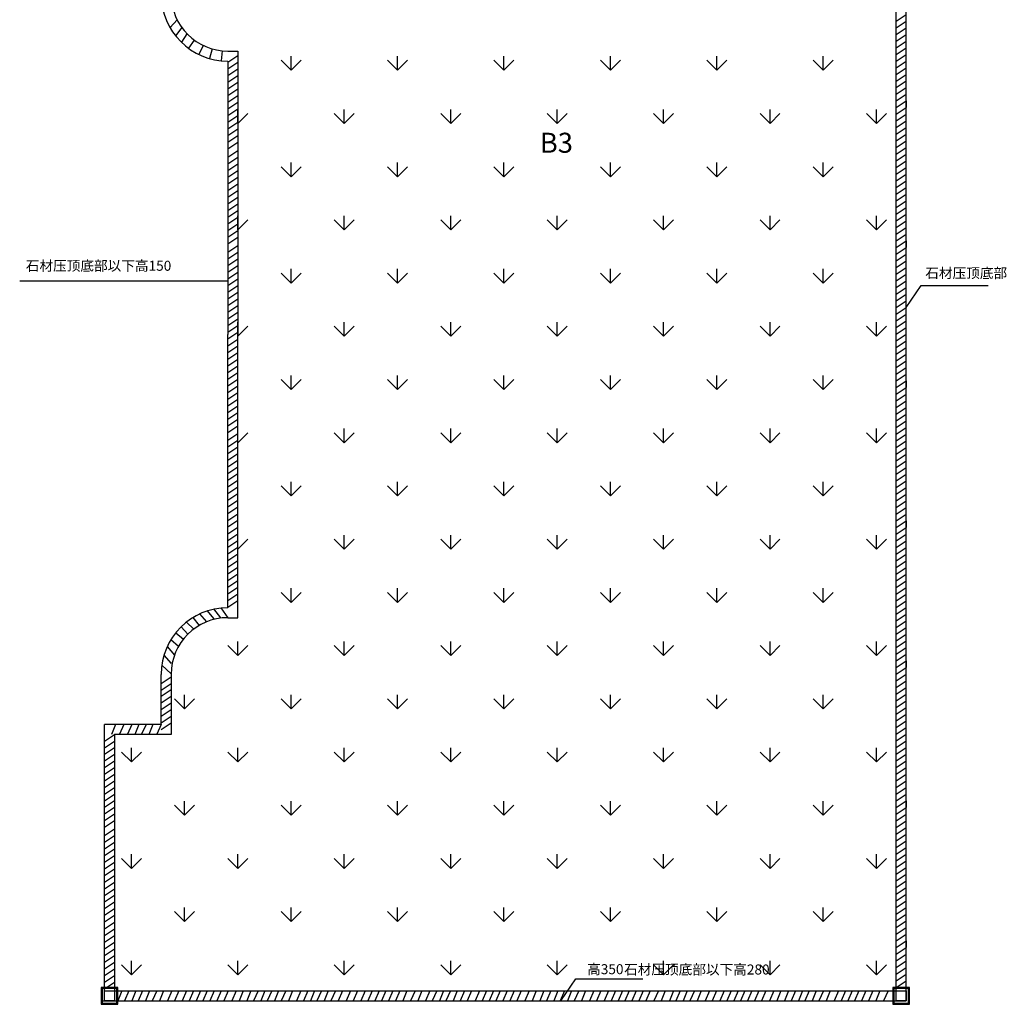
# Model space of a CAD drawing. Units: millimetres. Extents: x 69452 to 595876, y -200168 to 176102.
# Drawn here: x 163927 to 193315, y 14831 to 44373 of the extents above; entities that cross this region are included whole.
import ezdxf

# ---------------------------------------------------------------- set-up
doc = ezdxf.new("R2010")
doc.units = ezdxf.units.MM
doc.header["$LTSCALE"] = 10
for name, color, linetype in [('0l-s-lineback1-单体非主要轮廓线 装饰线', 11, 'Continuous'), ('0l-s-outline-单体外线 轮廓线', 6, 'Continuous'), ('景观轮廓', 11, 'Continuous'), ('草地', 76, 'Continuous')]:
    doc.layers.add(name, color=color, linetype=linetype)
doc.styles.get("Standard").update_dxf_attribs({"font": 'arial.ttf'})

msp = doc.modelspace()

# ---------------------------------------------------------------- linework, layer by layer
at = {"color": 1, "ltscale": 100}
for p, q in [((168649.854, 44371.466), (168436.044, 44135.667)), ((190220.255, 44333.312), (190520.228, 44533.354)), ((190220.255, 44133.354), (190520.228, 44333.395)), ((168792.447, 44136.013), (168599.653, 43893.57)), ((190220.255, 43933.395), (190520.228, 44133.437)), ((168944.584, 43953.722), (168777.43, 43696.441)), ((169164.064, 43761.418), (168986.457, 43519.642)), ((190220.255, 43733.437), (190520.228, 43933.478)), ((190220.255, 43533.478), (190520.228, 43733.52)), ((169428.026, 43602.194), (169297.001, 43332.319)), ((169703.474, 43496.894), (169621.057, 43208.437)), ((170003.402, 43439.717), (169973.914, 43141.17)), ((190220.255, 43333.52), (190520.228, 43533.561)), ((170170.529, 43097.756), (170470.502, 43297.798)), ((190220.232, 42933.561), (190520.205, 43133.603)), ((190220.255, 43133.561), (190520.228, 43333.603)), ((170170.529, 42897.798), (170470.502, 43097.839)), ((170170.529, 42697.839), (170470.502, 42897.881)), ((190220.232, 42733.603), (190520.205, 42933.645)), ((170170.529, 42497.881), (170470.502, 42697.922)), ((190220.232, 42533.645), (190520.205, 42733.686)), ((170170.529, 42297.922), (170470.502, 42497.964)), ((170170.529, 42097.964), (170470.502, 42298.005)), ((190220.232, 42333.686), (190520.205, 42533.728)), ((190220.232, 42133.728), (190520.205, 42333.769)), ((170170.529, 41898.005), (170470.502, 42098.047)), ((190220.232, 41933.769), (190520.205, 42133.811)), ((170170.507, 41698.005), (170470.48, 41898.047)), ((170170.507, 41498.047), (170470.48, 41698.088)), ((190220.179, 41533.852), (190520.153, 41733.894)), ((190220.232, 41733.811), (190520.205, 41933.852)), ((190520.153, 41933.894), (190520.153, 41733.894)), ((170170.507, 41298.088), (170470.48, 41498.13)), ((190220.179, 41333.894), (190520.153, 41533.935)), ((170170.507, 41098.13), (170470.48, 41298.171)), ((170170.507, 40898.171), (170470.48, 41098.213)), ((190220.179, 41133.935), (190520.153, 41333.977)), ((190220.179, 40933.977), (190520.153, 41134.018)), ((170170.507, 40698.213), (170470.48, 40898.255)), ((190220.179, 40734.018), (190520.153, 40934.06)), ((170170.507, 40498.255), (170470.48, 40698.296)), ((190220.179, 40534.06), (190520.153, 40734.101)), ((190220.179, 40334.101), (190520.153, 40534.143)), ((170170.529, 40250.863), (170470.502, 40450.904)), ((170170.529, 40050.904), (170470.502, 40250.946)), ((190220.157, 40134.101), (190520.13, 40334.143)), ((170170.529, 39850.946), (170470.502, 40050.987)), ((190220.157, 39934.143), (190520.13, 40134.185)), ((190220.157, 39734.185), (190520.13, 39934.226)), ((170170.529, 39650.987), (170470.502, 39851.029)), ((170170.529, 39451.029), (170470.502, 39651.07)), ((190220.157, 39534.226), (190520.13, 39734.268)), ((170170.529, 39251.07), (170470.502, 39451.112)), ((190220.157, 39334.268), (190520.13, 39534.309)), ((190220.157, 39134.309), (190520.13, 39334.351)), ((170170.507, 38851.112), (170470.48, 39051.153)), ((170170.529, 39051.112), (170470.502, 39251.153)), ((190220.157, 38934.351), (190520.13, 39134.392)), ((170170.507, 38651.153), (170470.48, 38851.195)), ((190220.135, 38734.351), (190520.108, 38934.392)), ((190220.135, 38534.392), (190520.108, 38734.434)), ((170170.507, 38451.195), (170470.48, 38651.236)), ((170170.507, 38251.236), (170470.48, 38451.278)), ((190220.135, 38334.434), (190520.108, 38534.475)), ((170170.507, 38051.278), (170470.48, 38251.32)), ((190220.135, 38134.475), (190520.108, 38334.517)), ((190220.135, 37934.517), (190520.108, 38134.558)), ((170170.507, 37851.32), (170470.48, 38051.361)), ((170170.507, 37651.361), (170470.48, 37851.403)), ((190220.135, 37734.558), (190520.108, 37934.6)), ((170170.529, 37398.566), (170470.502, 37598.607)), ((190220.082, 37334.642), (190520.055, 37534.683)), ((190220.135, 37534.6), (190520.108, 37734.642)), ((190520.055, 37734.683), (190520.055, 37534.683)), ((170170.529, 37198.607), (170470.502, 37398.649)), ((190220.082, 37134.683), (190520.055, 37334.725)), ((170170.529, 36998.649), (170470.502, 37198.69)), ((170170.529, 36798.69), (170470.502, 36998.732)), ((190220.082, 36934.725), (190520.055, 37134.766)), ((190220.082, 36734.766), (190520.055, 36934.808)), ((170170.529, 36598.732), (170470.502, 36798.773)), ((190220.082, 36534.808), (190520.055, 36734.849)), ((170170.529, 36398.773), (170470.502, 36598.815)), ((170170.529, 36198.815), (170470.502, 36398.857)), ((190220.082, 36334.849), (190520.055, 36534.891)), ((170170.507, 35998.815), (170470.48, 36198.857)), ((190220.06, 35934.891), (190520.033, 36134.932)), ((190220.082, 36134.891), (190520.055, 36334.932)), ((170170.507, 35798.857), (170470.48, 35998.898)), ((170170.507, 35598.898), (170470.48, 35798.94)), ((190220.06, 35734.932), (190520.033, 35934.974)), ((170170.507, 35398.94), (170470.48, 35598.981)), ((190220.06, 35534.974), (190520.033, 35735.015)), ((190220.06, 35335.015), (190520.033, 35535.057)), ((170170.507, 35198.981), (170470.48, 35399.023)), ((170170.507, 34999.023), (170470.48, 35199.064)), ((190220.06, 35135.057), (190520.033, 35335.099)), ((170170.507, 34799.064), (170470.48, 34999.106)), ((190220.06, 34935.099), (190520.033, 35135.14)), ((190220.06, 34735.14), (190520.033, 34935.182)), ((170170.529, 34585.642), (170470.502, 34785.684)), ((170170.529, 34385.684), (170470.502, 34585.725)), ((190220.037, 34535.14), (190520.01, 34735.182)), ((170170.529, 34185.725), (170470.502, 34385.767)), ((190220.037, 34335.182), (190520.01, 34535.223)), ((190220.037, 34135.223), (190520.01, 34335.265)), ((170170.529, 33985.767), (170470.502, 34185.808)), ((170170.529, 33785.808), (170470.502, 33985.85)), ((190220.037, 33935.265), (190520.01, 34135.306)), ((170170.529, 33585.85), (170470.502, 33785.892)), ((190220.037, 33735.306), (190520.01, 33935.348)), ((190220.037, 33535.348), (190520.01, 33735.389)), ((170170.507, 33185.892), (170470.48, 33385.933)), ((170170.529, 33385.892), (170470.502, 33585.933)), ((190220.037, 33335.389), (190520.01, 33535.431)), ((190519.958, 33535.472), (190519.958, 33335.472)), ((170170.507, 32985.933), (170470.48, 33185.975)), ((190219.984, 33135.431), (190519.958, 33335.472)), ((190219.984, 32935.472), (190519.958, 33135.514)), ((170170.507, 32785.975), (170470.48, 32986.016)), ((190219.984, 32735.514), (190519.958, 32935.555)), ((170170.507, 32586.016), (170470.48, 32786.058)), ((170170.507, 32386.058), (170470.48, 32586.099)), ((190219.984, 32535.555), (190519.958, 32735.597)), ((190219.984, 32335.597), (190519.958, 32535.639)), ((170170.507, 32186.099), (170470.48, 32386.141)), ((190219.984, 32135.639), (190519.958, 32335.68)), ((170170.507, 31986.141), (170470.48, 32186.182)), ((170170.529, 31758.995), (170470.502, 31959.036)), ((190219.962, 31735.68), (190519.935, 31935.722)), ((190219.984, 31935.68), (190519.958, 32135.722)), ((170170.529, 31559.036), (170470.502, 31759.078)), ((190219.962, 31535.722), (190519.935, 31735.763)), ((170170.529, 31359.078), (170470.502, 31559.119)), ((170170.529, 31159.119), (170470.502, 31359.161)), ((190219.962, 31335.763), (190519.935, 31535.805)), ((190219.962, 31135.805), (190519.935, 31335.846)), ((170170.529, 30959.161), (170470.502, 31159.202)), ((190219.962, 30935.846), (190519.935, 31135.888)), ((170170.529, 30759.202), (170470.502, 30959.244)), ((170170.529, 30559.244), (170470.502, 30759.286)), ((190219.962, 30735.888), (190519.935, 30935.929)), ((190219.962, 30535.929), (190519.935, 30735.971)), ((170170.507, 30359.244), (170470.48, 30559.286)), ((190219.94, 30335.929), (190519.913, 30535.971)), ((170170.507, 30159.286), (170470.48, 30359.327)), ((170170.507, 29959.327), (170470.48, 30159.369)), ((190219.94, 30135.971), (190519.913, 30336.012)), ((190219.94, 29936.012), (190519.913, 30136.054)), ((170170.507, 29759.369), (170470.48, 29959.41)), ((190219.94, 29736.054), (190519.913, 29936.096)), ((170170.507, 29559.41), (170470.48, 29759.452)), ((170170.529, 29343.684), (170470.502, 29543.725)), ((190219.94, 29536.096), (190519.913, 29736.137)), ((170170.507, 29159.493), (170470.48, 29359.535)), ((190219.94, 29336.137), (190519.913, 29536.179)), ((190219.94, 29136.179), (190519.913, 29336.22)), ((190519.86, 29336.262), (190519.86, 29136.262)), ((170170.529, 28943.767), (170470.502, 29143.808)), ((190219.887, 28936.22), (190519.86, 29136.262)), ((170170.529, 28743.808), (170470.502, 28943.85)), ((170170.529, 28543.85), (170470.502, 28743.891)), ((190219.887, 28736.262), (190519.86, 28936.303)), ((190219.887, 28536.303), (190519.86, 28736.345)), ((170170.529, 28343.891), (170470.502, 28543.933)), ((190219.887, 28336.345), (190519.86, 28536.386)), ((170170.507, 27943.933), (170470.48, 28143.974)), ((170170.529, 28143.933), (170470.502, 28343.974)), ((190219.887, 28136.386), (190519.86, 28336.428)), ((190219.887, 27936.428), (190519.86, 28136.469)), ((170170.507, 27743.974), (170470.48, 27944.016)), ((190219.887, 27736.469), (190519.86, 27936.511)), ((170170.507, 27544.016), (170470.48, 27744.058)), ((170170.507, 27344.058), (170470.48, 27544.099)), ((190219.865, 27536.469), (190519.838, 27736.511)), ((190219.865, 27336.511), (190519.838, 27536.552)), ((170170.507, 27144.099), (170470.48, 27344.141)), ((190219.865, 27136.552), (190519.838, 27336.594)), ((170170.507, 26944.141), (170470.48, 27144.182)), ((170170.507, 26744.182), (170470.48, 26944.224)), ((190219.865, 26936.594), (190519.838, 27136.636)), ((190219.865, 26736.636), (190519.838, 26936.677)), ((169538.418, 26650.852), (169745.811, 26394.054)), ((169744.627, 26699.553), (169951.721, 26424.954)), ((169960.274, 26726.557), (170170.502, 26431.484)), ((190219.865, 26536.677), (190519.838, 26736.719)), ((168926.42, 26297.453), (169148.933, 26090.305)), ((169119.004, 26432.764), (169310.517, 26197.917)), ((169324.591, 26543.785), (169531.127, 26306.667)), ((190219.842, 26136.719), (190519.816, 26336.76)), ((190219.865, 26336.719), (190519.838, 26536.76)), ((168771.458, 26160.706), (168975.582, 25940.684)), ((190219.842, 25936.76), (190519.816, 26136.802)), ((168462.908, 25772.695), (168693.114, 25572.51)), ((168606.819, 25978.438), (168837.43, 25786.433)), ((190219.842, 25736.802), (190519.816, 25936.843)), ((190219.842, 25536.843), (190519.816, 25736.885)), ((168352.197, 25564.41), (168571.482, 25308.66)), ((190219.842, 25336.885), (190519.816, 25536.926)), ((168254.714, 25307.616), (168473.999, 25051.867)), ((190219.842, 25136.926), (190519.816, 25336.968)), ((190219.842, 24936.968), (190519.816, 25137.009)), ((190519.763, 25137.051), (190519.763, 24937.051)), ((168186.381, 25005.716), (168470.596, 24749.287)), ((190219.79, 24737.009), (190519.763, 24937.051)), ((168175.28, 24458.489), (168475.253, 24658.53)), ((190219.79, 24537.051), (190519.763, 24737.093)), ((190219.79, 24337.093), (190519.763, 24537.134)), ((168166.042, 24076.681), (168466.015, 24276.723)), ((168175.28, 24258.53), (168475.253, 24458.572)), ((190219.79, 24137.134), (190519.763, 24337.176)), ((168166.042, 23876.723), (168466.015, 24076.764)), ((190219.79, 23937.176), (190519.763, 24137.217)), ((190219.79, 23737.217), (190519.763, 23937.259)), ((168166.02, 23476.764), (168465.993, 23676.806)), ((168166.042, 23676.764), (168466.015, 23876.806)), ((190219.79, 23537.259), (190519.763, 23737.3)), ((168166.02, 23276.806), (168465.993, 23476.847)), ((190219.767, 23337.259), (190519.74, 23537.3)), ((166803.788, 23231.484), (166679, 22931.483)), ((167049.155, 23231.484), (166915.831, 22936.953)), ((167295.541, 23231.484), (167162.217, 22936.953)), ((167502.573, 23231.484), (167377.784, 22931.483)), ((167718.103, 23231.484), (167584.779, 22936.953)), ((167925.136, 23231.484), (167800.347, 22931.483)), ((168170.502, 23231.484), (168037.179, 22936.953)), ((168166.02, 23076.847), (168465.993, 23276.889)), ((190219.767, 23137.3), (190519.74, 23337.342)), ((190219.767, 22937.342), (190519.74, 23137.383)), ((166470.529, 22731.443), (166770.502, 22931.484)), ((190219.767, 22737.383), (190519.74, 22937.425)), ((166470.529, 22531.484), (166770.502, 22731.526)), ((166470.529, 22331.526), (166770.502, 22531.567)), ((190219.767, 22537.425), (190519.74, 22737.466)), ((190219.767, 22337.466), (190519.74, 22537.508)), ((166470.507, 22131.526), (166770.48, 22331.567)), ((190219.767, 22137.508), (190519.74, 22337.55)), ((166470.507, 21931.567), (166770.48, 22131.609)), ((166470.507, 21731.609), (166770.48, 21931.65)), ((190219.745, 21937.508), (190519.718, 22137.55)), ((190219.745, 21737.55), (190519.718, 21937.591)), ((166470.507, 21531.65), (166770.48, 21731.692)), ((190219.745, 21537.591), (190519.718, 21737.633)), ((166470.507, 21331.692), (166770.48, 21531.734)), ((166470.507, 21131.734), (166770.48, 21331.775)), ((190219.745, 21337.633), (190519.718, 21537.674)), ((190219.745, 21137.674), (190519.718, 21337.716)), ((166470.507, 20931.775), (166770.48, 21131.817)), ((190219.745, 20937.716), (190519.718, 21137.757)), ((166470.529, 20742.42), (166770.502, 20942.461)), ((166470.529, 20542.461), (166770.502, 20742.503)), ((190219.692, 20537.799), (190519.665, 20737.84)), ((190219.745, 20737.757), (190519.718, 20937.799)), ((190519.665, 20937.84), (190519.665, 20737.84)), ((166470.529, 20342.503), (166770.502, 20542.544)), ((190219.692, 20337.84), (190519.665, 20537.882)), ((166470.507, 20142.503), (166770.48, 20342.544)), ((166470.529, 19892.856), (166770.502, 20092.897)), ((190219.692, 20137.882), (190519.665, 20337.923)), ((190219.692, 19937.923), (190519.665, 20137.965)), ((166470.529, 19692.897), (166770.502, 19892.939)), ((190219.692, 19737.965), (190519.665, 19938.006)), ((166470.529, 19492.939), (166770.502, 19692.98)), ((190219.692, 19538.006), (190519.665, 19738.048)), ((190219.692, 19338.048), (190519.665, 19538.09)), ((166470.507, 19292.939), (166770.48, 19492.98)), ((166470.507, 19092.98), (166770.48, 19293.022)), ((190219.67, 19138.048), (190519.643, 19338.09)), ((166470.507, 18893.022), (166770.48, 19093.063)), ((190219.67, 18938.09), (190519.643, 19138.131)), ((190219.67, 18738.131), (190519.643, 18938.173)), ((166470.507, 18693.063), (166770.48, 18893.105)), ((166470.507, 18493.105), (166770.48, 18693.147)), ((190219.67, 18538.173), (190519.643, 18738.214)), ((166470.507, 18293.147), (166770.48, 18493.188)), ((190219.67, 18338.214), (190519.643, 18538.256)), ((190219.67, 18138.256), (190519.643, 18338.297)), ((166470.507, 18093.188), (166770.48, 18293.23)), ((166470.529, 17903.833), (166770.502, 18103.874)), ((190219.67, 17938.297), (190519.643, 18138.339)), ((166470.529, 17703.874), (166770.502, 17903.916)), ((190219.647, 17738.297), (190519.621, 17938.339)), ((190219.647, 17538.339), (190519.621, 17738.38)), ((166470.507, 17303.916), (166770.48, 17503.957)), ((166470.529, 17503.916), (166770.502, 17703.957)), ((190219.647, 17338.38), (190519.621, 17538.422)), ((166470.529, 17098.67), (166770.502, 17298.712)), ((190219.647, 17138.422), (190519.621, 17338.463)), ((190219.647, 16938.463), (190519.621, 17138.505)), ((166470.529, 16898.712), (166770.502, 17098.753)), ((166470.529, 16698.753), (166770.502, 16898.795)), ((190219.647, 16738.505), (190519.621, 16938.547)), ((166470.507, 16498.753), (166770.48, 16698.795)), ((190219.647, 16538.547), (190519.621, 16738.588)), ((190519.568, 16738.63), (190519.568, 16538.63)), ((166470.507, 16298.795), (166770.48, 16498.836)), ((166470.507, 16098.836), (166770.48, 16298.878)), ((190219.595, 16338.588), (190519.568, 16538.63)), ((190219.595, 16138.63), (190519.568, 16338.671)), ((166470.507, 15898.878), (166770.48, 16098.919)), ((190219.595, 15938.671), (190519.568, 16138.713)), ((166470.507, 15698.919), (166770.48, 15898.961)), ((166470.507, 15498.961), (166770.48, 15699.002)), ((190219.595, 15738.713), (190519.568, 15938.754)), ((190219.595, 15538.754), (190519.568, 15738.796)), ((166470.507, 15299.002), (166770.48, 15499.044)), ((190219.595, 15338.796), (190519.568, 15538.837)), ((166994.071, 15231.484), (166869.283, 14931.483)), ((167205.281, 15231.484), (167071.957, 14936.953)), ((167412.314, 15231.484), (167287.525, 14931.483)), ((167615.25, 15231.484), (167481.926, 14936.953)), ((167822.282, 15231.484), (167697.494, 14931.483)), ((168037.812, 15231.484), (167904.489, 14936.953)), ((168244.845, 15231.484), (168120.056, 14931.483)), ((168490.212, 15231.484), (168356.888, 14936.953)), ((168697.244, 15231.484), (168572.456, 14931.483)), ((168928.639, 15231.484), (168803.85, 14931.483)), ((169139.848, 15231.484), (169006.525, 14936.953)), ((169346.881, 15231.484), (169222.092, 14931.483)), ((169549.817, 15231.484), (169416.493, 14936.953)), ((169756.85, 15231.484), (169632.061, 14931.483)), ((169972.38, 15231.484), (169839.056, 14936.953)), ((170179.412, 15231.484), (170054.624, 14931.483)), ((170424.779, 15231.484), (170291.455, 14936.953)), ((170631.812, 15231.484), (170507.023, 14931.483)), ((170864.578, 15231.484), (170739.789, 14931.483)), ((171075.787, 15231.484), (170942.463, 14936.953)), ((171282.82, 15231.484), (171158.031, 14931.483)), ((171485.756, 15231.484), (171352.432, 14936.953)), ((171692.789, 15231.484), (171568, 14931.483)), ((171908.319, 15231.484), (171774.995, 14936.953)), ((172115.351, 15231.484), (171990.562, 14931.483)), ((172360.718, 15231.484), (172227.394, 14936.953)), ((172567.751, 15231.484), (172442.962, 14931.483)), ((172773.433, 15231.484), (172648.644, 14931.483)), ((172976.369, 15231.484), (172843.045, 14936.953)), ((173183.402, 15231.484), (173058.613, 14931.483)), ((173398.932, 15231.484), (173265.608, 14936.953)), ((173605.964, 15231.484), (173481.175, 14931.483)), ((173851.331, 15231.484), (173718.007, 14936.953)), ((174058.363, 15231.484), (173933.575, 14931.483)), ((174289.758, 15231.484), (174164.969, 14931.483)), ((174500.967, 15231.484), (174367.644, 14936.953)), ((174708, 15231.484), (174583.211, 14931.483)), ((174910.936, 15231.484), (174777.613, 14936.953)), ((175117.969, 15231.484), (174993.18, 14931.483)), ((175333.499, 15231.484), (175200.175, 14936.953)), ((175540.531, 15231.484), (175415.743, 14931.483)), ((175785.898, 15231.484), (175652.574, 14936.953)), ((175992.931, 15231.484), (175868.142, 14931.483)), ((176225.697, 15231.484), (176100.908, 14931.483)), ((176436.906, 15231.484), (176303.583, 14936.953)), ((176643.939, 15231.484), (176519.15, 14931.483)), ((176846.875, 15231.484), (176713.552, 14936.953)), ((177053.908, 15231.484), (176929.119, 14931.483)), ((177269.438, 15231.484), (177136.114, 14936.953)), ((177476.47, 15231.484), (177351.682, 14931.483)), ((177721.837, 15231.484), (177588.513, 14936.953)), ((177928.87, 15231.484), (177804.081, 14931.483)), ((178137.138, 15231.484), (178012.349, 14931.483)), ((178340.074, 15231.484), (178206.751, 14936.953)), ((178547.107, 15231.484), (178422.318, 14931.483)), ((178762.637, 15231.484), (178629.313, 14936.953)), ((178969.669, 15231.484), (178844.881, 14931.483)), ((179215.036, 15231.484), (179081.712, 14936.953)), ((179422.069, 15231.484), (179297.28, 14931.483)), ((179653.463, 15231.484), (179528.674, 14931.483)), ((179864.673, 15231.484), (179731.349, 14936.953)), ((180071.705, 15231.484), (179946.916, 14931.483)), ((180274.642, 15231.484), (180141.318, 14936.953)), ((180481.674, 15231.484), (180356.885, 14931.483)), ((180697.204, 15231.484), (180563.88, 14936.953)), ((180904.237, 15231.484), (180779.448, 14931.483)), ((181149.603, 15231.484), (181016.28, 14936.953)), ((181356.636, 15231.484), (181231.847, 14931.483)), ((181589.402, 15231.484), (181464.613, 14931.483)), ((181800.612, 15231.484), (181667.288, 14936.953)), ((182007.644, 15231.484), (181882.855, 14931.483)), ((182210.581, 15231.484), (182077.257, 14936.953)), ((182417.613, 15231.484), (182292.824, 14931.483)), ((182633.143, 15231.484), (182499.819, 14936.953)), ((182840.176, 15231.484), (182715.387, 14931.483)), ((183085.542, 15231.484), (182952.219, 14936.953)), ((183292.575, 15231.484), (183167.786, 14931.483)), ((183541.988, 15231.484), (183417.199, 14931.483)), ((183744.924, 15231.484), (183611.6, 14936.953)), ((183951.957, 15231.484), (183827.168, 14931.483)), ((184167.487, 15231.484), (184034.163, 14936.953)), ((184374.519, 15231.484), (184249.73, 14931.483)), ((184619.886, 15231.484), (184486.562, 14936.953)), ((184826.918, 15231.484), (184702.13, 14931.483)), ((185058.313, 15231.484), (184933.524, 14931.483)), ((185269.522, 15231.484), (185136.199, 14936.953)), ((185476.555, 15231.484), (185351.766, 14931.483)), ((185679.491, 15231.484), (185546.168, 14936.953)), ((185886.524, 15231.484), (185761.735, 14931.483)), ((186102.054, 15231.484), (185968.73, 14936.953)), ((186309.086, 15231.484), (186184.298, 14931.483)), ((186554.453, 15231.484), (186421.129, 14936.953)), ((186761.486, 15231.484), (186636.697, 14931.483)), ((186994.252, 15231.484), (186869.463, 14931.483)), ((187205.461, 15231.484), (187072.138, 14936.953)), ((187412.494, 15231.484), (187287.705, 14931.483)), ((187615.43, 15231.484), (187482.107, 14936.953)), ((187822.463, 15231.484), (187697.674, 14931.483)), ((188037.993, 15231.484), (187904.669, 14936.953)), ((188245.025, 15231.484), (188120.237, 14931.483)), ((188490.392, 15231.484), (188357.068, 14936.953)), ((188697.425, 15231.484), (188572.636, 14931.483)), ((188898.736, 15231.484), (188773.948, 14931.483)), ((189101.673, 15231.484), (188968.349, 14936.953)), ((189308.705, 15231.484), (189183.917, 14931.483)), ((189524.235, 15231.484), (189390.912, 14936.953)), ((189731.268, 15231.484), (189606.479, 14931.483)), ((189976.635, 15231.484), (189843.311, 14936.953))]:
    msp.add_line(p, q, dxfattribs=at)
for p, q in [((163926.719, 36534.489), (170170.502, 36534.489)), ((190520.033, 35735.015), (190970.425, 36400.956)), ((190970.425, 36400.956), (192980.2, 36400.956)), ((180163.41, 14931.484), (180613.803, 15597.424)), ((180613.803, 15597.424), (182623.577, 15597.424))]:
    msp.add_line(p, q)
at = {"layer": '0l-s-lineback1-单体非主要轮廓线 装饰线', "ltscale": 0.15, "flags": 128}
for points in [[(166370.502, 15331.484), (166370.502, 14831.484), (166870.502, 14831.484), (166870.502, 15331.484)], [(166400.502, 15301.484), (166400.502, 14861.484), (166840.502, 14861.484), (166840.502, 15301.484)], [(190120.498, 15331.484), (190120.498, 14831.484), (190620.498, 14831.484), (190620.498, 15331.484)], [(190150.498, 15301.484), (190150.498, 14861.484), (190590.498, 14861.484), (190590.498, 15301.484)]]:
    msp.add_lwpolyline(points, close=True, dxfattribs=at)
at = {"layer": '0l-s-outline-单体外线 轮廓线', "flags": 128}
for points in [[(166770.502, 15231.484), (166770.502, 14931.484), (166470.502, 14931.484), (166470.502, 15231.484)], [(190520.498, 15231.484), (190520.498, 14931.484), (190220.498, 14931.484), (190220.498, 15231.484)]]:
    msp.add_lwpolyline(points, close=True, dxfattribs=at)
at = {"layer": '景观轮廓', "color": 1, "ltscale": 15000}
for p, q in [((190520.498, 14931.484), (190520.498, 54931.484)), ((190220.498, 15231.484), (190220.498, 54631.484)), ((170470.502, 43431.484), (170470.502, 34931.484)), ((170170.502, 43131.484), (170170.502, 34931.484)), ((170170.502, 26731.484), (170170.502, 34931.484)), ((170470.502, 26431.484), (170470.502, 34931.484)), ((168170.502, 23231.484), (168170.502, 24731.484)), ((168470.502, 24731.484), (168470.502, 22931.484)), ((166470.502, 14931.484), (166470.502, 23231.484)), ((168170.502, 23231.484), (166470.502, 23231.484)), ((168470.502, 22931.484), (166770.502, 22931.484)), ((166770.502, 22931.484), (166770.502, 15231.484)), ((166370.502, 14931.484), (190520.498, 14931.484))]:
    msp.add_line(p, q, dxfattribs=at)
at = {"layer": '景观轮廓', "ltscale": 15000}
for p, q in [((170170.502, 43431.484), (170470.502, 43431.484)), ((170170.502, 26431.484), (170470.502, 26431.484)), ((166770.502, 15231.484), (190220.498, 15231.484))]:
    msp.add_line(p, q, dxfattribs=at)
at = {"layer": '景观轮廓', "color": 1, "ltscale": 15000}
for centre, radius, start, end in [((170170.502, 45131.484), 2000, 180, 270), ((170170.502, 45131.484), 1700, 180, 270), ((170170.502, 24731.484), 2000, 90, 180), ((170170.502, 24731.484), 1700, 90, 180)]:
    msp.add_arc(centre, radius, start, end, dxfattribs=at)
at = {"layer": '草地', "linetype": 'Continuous', "ltscale": 15000}
for p, q in [((172067.852, 42856.111), (171768.514, 43155.45)), ((172067.614, 42855.723), (172067.614, 43279.052)), ((172067.837, 42856.1), (172367.176, 43155.439)), ((175260.8, 42856.111), (174961.461, 43155.45)), ((175260.56, 42855.723), (175260.56, 43279.052)), ((175260.785, 42856.1), (175560.123, 43155.439)), ((178453.748, 42856.111), (178154.409, 43155.45)), ((178453.505, 42855.723), (178453.505, 43279.052)), ((178453.732, 42856.1), (178753.071, 43155.439)), ((181646.695, 42856.111), (181347.357, 43155.45)), ((181646.451, 42855.722), (181646.451, 43279.051)), ((181646.68, 42856.1), (181946.019, 43155.439)), ((184839.643, 42856.111), (184540.304, 43155.45)), ((184839.396, 42855.722), (184839.396, 43279.051)), ((184839.627, 42856.1), (185138.966, 43155.439)), ((188032.591, 42856.111), (187733.252, 43155.45)), ((188032.342, 42855.722), (188032.342, 43279.051)), ((188032.575, 42856.1), (188331.914, 43155.439)), ((170471.141, 41259.25), (170471.141, 41682.58)), ((173664.087, 41259.25), (173664.087, 41682.579)), ((176857.032, 41259.25), (176857.032, 41682.579)), ((180049.978, 41259.25), (180049.978, 41682.579)), ((183242.923, 41259.25), (183242.923, 41682.579)), ((186435.869, 41259.249), (186435.869, 41682.578)), ((189628.814, 41259.249), (189628.814, 41682.578)), ((170471.363, 41259.626), (170770.702, 41558.965)), ((173664.326, 41259.637), (173364.987, 41558.976)), ((173664.311, 41259.626), (173963.65, 41558.965)), ((176857.274, 41259.637), (176557.935, 41558.976)), ((176857.258, 41259.626), (177156.597, 41558.965)), ((180050.222, 41259.637), (179750.883, 41558.976)), ((180050.206, 41259.626), (180349.545, 41558.965)), ((183243.169, 41259.637), (182943.83, 41558.976)), ((183243.154, 41259.626), (183542.493, 41558.965)), ((186436.117, 41259.637), (186136.778, 41558.976)), ((186436.101, 41259.626), (186735.44, 41558.965)), ((189629.064, 41259.638), (189329.726, 41558.976)), ((189629.049, 41259.626), (189928.388, 41558.965)), ((170471.379, 41259.637), (170470.502, 41260.513)), ((172067.852, 39663.163), (171768.514, 39962.502)), ((172067.614, 39662.778), (172067.614, 40086.107)), ((172067.837, 39663.152), (172367.176, 39962.491)), ((175260.8, 39663.163), (174961.461, 39962.502)), ((175260.56, 39662.777), (175260.56, 40086.107)), ((175260.785, 39663.152), (175560.123, 39962.491)), ((178453.748, 39663.164), (178154.409, 39962.502)), ((178453.505, 39662.777), (178453.505, 40086.106)), ((178453.732, 39663.152), (178753.071, 39962.491)), ((181646.695, 39663.164), (181347.356, 39962.502)), ((181646.451, 39662.777), (181646.451, 40086.106)), ((181646.68, 39663.152), (181946.019, 39962.491)), ((184839.643, 39663.164), (184540.304, 39962.502)), ((184839.396, 39662.777), (184839.396, 40086.106)), ((184839.628, 39663.152), (185138.966, 39962.491)), ((188032.591, 39663.164), (187733.252, 39962.503)), ((188032.342, 39662.777), (188032.342, 40086.106)), ((188032.575, 39663.152), (188331.914, 39962.491)), ((170471.141, 38066.305), (170471.141, 38489.634)), ((173664.087, 38066.305), (173664.087, 38489.634)), ((176857.032, 38066.305), (176857.032, 38489.634)), ((180049.978, 38066.304), (180049.978, 38489.634)), ((183242.923, 38066.304), (183242.923, 38489.633)), ((186435.869, 38066.304), (186435.869, 38489.633)), ((189628.814, 38066.304), (189628.814, 38489.633)), ((170471.363, 38066.679), (170770.702, 38366.017)), ((173664.326, 38066.69), (173364.987, 38366.028)), ((173664.311, 38066.679), (173963.65, 38366.017)), ((176857.274, 38066.69), (176557.935, 38366.029)), ((176857.258, 38066.678), (177156.597, 38366.017)), ((180050.221, 38066.69), (179750.883, 38366.029)), ((180050.206, 38066.678), (180349.545, 38366.017)), ((183243.169, 38066.69), (182943.83, 38366.029)), ((183243.154, 38066.678), (183542.493, 38366.017)), ((186436.117, 38066.69), (186136.778, 38366.029)), ((186436.101, 38066.678), (186735.44, 38366.017)), ((189629.064, 38066.69), (189329.726, 38366.029)), ((189629.049, 38066.678), (189928.388, 38366.017)), ((170471.379, 38066.69), (170470.502, 38067.566)), ((172067.852, 36470.216), (171768.513, 36769.555)), ((172067.614, 36469.832), (172067.614, 36893.161)), ((172067.837, 36470.205), (172367.176, 36769.544)), ((175260.8, 36470.216), (174961.461, 36769.555)), ((175260.56, 36469.832), (175260.56, 36893.161)), ((175260.785, 36470.205), (175560.124, 36769.544)), ((178453.748, 36470.216), (178154.409, 36769.555)), ((178453.505, 36469.832), (178453.505, 36893.161)), ((178453.732, 36470.205), (178753.071, 36769.543)), ((181646.695, 36470.216), (181347.356, 36769.555)), ((181646.451, 36469.832), (181646.451, 36893.161)), ((181646.68, 36470.205), (181946.019, 36769.543)), ((184839.643, 36470.216), (184540.304, 36769.555)), ((184839.396, 36469.831), (184839.396, 36893.161)), ((184839.628, 36470.205), (185138.966, 36769.543)), ((188032.591, 36470.216), (187733.252, 36769.555)), ((188032.342, 36469.831), (188032.342, 36893.16)), ((188032.575, 36470.204), (188331.914, 36769.543)), ((170471.141, 34873.36), (170471.141, 35296.689)), ((170471.363, 34873.731), (170770.702, 35173.07)), ((173664.326, 34873.742), (173364.987, 35173.081)), ((173664.087, 34873.36), (173664.087, 35296.689)), ((173664.311, 34873.731), (173963.65, 35173.07)), ((176857.274, 34873.742), (176557.935, 35173.081)), ((176857.032, 34873.359), (176857.032, 35296.688)), ((176857.259, 34873.731), (177156.597, 35173.07)), ((180050.221, 34873.742), (179750.883, 35173.081)), ((180049.978, 34873.359), (180049.978, 35296.688)), ((180050.206, 34873.731), (180349.545, 35173.07)), ((183243.169, 34873.742), (182943.83, 35173.081)), ((183242.923, 34873.359), (183242.923, 35296.688)), ((183243.154, 34873.731), (183542.493, 35173.07)), ((186436.117, 34873.742), (186136.778, 35173.081)), ((186435.869, 34873.359), (186435.869, 35296.688)), ((186436.101, 34873.731), (186735.44, 35173.07)), ((189629.064, 34873.742), (189329.726, 35173.081)), ((189628.814, 34873.359), (189628.814, 35296.688)), ((189629.049, 34873.731), (189928.388, 35173.069)), ((170471.378, 34873.742), (170470.502, 34874.618)), ((172067.614, 33276.887), (172067.614, 33700.216)), ((175260.56, 33276.887), (175260.56, 33700.216)), ((178453.505, 33276.887), (178453.505, 33700.216)), ((181646.451, 33276.886), (181646.451, 33700.215)), ((184839.396, 33276.886), (184839.396, 33700.215)), ((188032.342, 33276.886), (188032.342, 33700.215)), ((172067.852, 33277.268), (171768.513, 33576.607)), ((172067.837, 33277.257), (172367.176, 33576.596)), ((175260.8, 33277.268), (174961.461, 33576.607)), ((175260.785, 33277.257), (175560.124, 33576.596)), ((178453.748, 33277.268), (178154.409, 33576.607)), ((178453.732, 33277.257), (178753.071, 33576.596)), ((181646.695, 33277.268), (181347.356, 33576.607)), ((181646.68, 33277.257), (181946.019, 33576.596)), ((184839.643, 33277.268), (184540.304, 33576.607)), ((184839.628, 33277.257), (185138.966, 33576.596)), ((188032.591, 33277.268), (187733.252, 33576.607)), ((188032.575, 33277.257), (188331.914, 33576.596)), ((170471.141, 31680.415), (170471.141, 32103.744)), ((170471.363, 31680.783), (170770.702, 31980.122)), ((173664.326, 31680.794), (173364.987, 31980.133)), ((173664.087, 31680.414), (173664.087, 32103.743)), ((173664.311, 31680.783), (173963.65, 31980.122)), ((176857.274, 31680.794), (176557.935, 31980.133)), ((176857.032, 31680.414), (176857.032, 32103.743)), ((176857.259, 31680.783), (177156.597, 31980.122)), ((180050.221, 31680.794), (179750.883, 31980.133)), ((180049.978, 31680.414), (180049.978, 32103.743)), ((180050.206, 31680.783), (180349.545, 31980.122)), ((183243.169, 31680.795), (182943.83, 31980.133)), ((183242.923, 31680.414), (183242.923, 32103.743)), ((183243.154, 31680.783), (183542.493, 31980.122)), ((186436.117, 31680.795), (186136.778, 31980.133)), ((186435.869, 31680.413), (186435.869, 32103.742)), ((186436.101, 31680.783), (186735.44, 31980.122)), ((189629.064, 31680.795), (189329.725, 31980.133)), ((189628.814, 31680.413), (189628.814, 32103.742)), ((189629.049, 31680.783), (189928.388, 31980.122)), ((170471.378, 31680.794), (170470.502, 31681.67)), ((172067.614, 30083.942), (172067.614, 30507.271)), ((175260.56, 30083.942), (175260.56, 30507.271)), ((178453.505, 30083.941), (178453.505, 30507.27)), ((181646.451, 30083.941), (181646.451, 30507.27)), ((184839.396, 30083.941), (184839.396, 30507.27)), ((188032.342, 30083.941), (188032.342, 30507.27)), ((172067.852, 30084.321), (171768.513, 30383.659)), ((172067.837, 30084.309), (172367.176, 30383.648)), ((175260.8, 30084.321), (174961.461, 30383.659)), ((175260.785, 30084.309), (175560.124, 30383.648)), ((178453.748, 30084.321), (178154.409, 30383.659)), ((178453.732, 30084.309), (178753.071, 30383.648)), ((181646.695, 30084.321), (181347.356, 30383.66)), ((181646.68, 30084.309), (181946.019, 30383.648)), ((184839.643, 30084.321), (184540.304, 30383.66)), ((184839.628, 30084.309), (185138.967, 30383.648)), ((188032.59, 30084.321), (187733.252, 30383.66)), ((188032.575, 30084.309), (188331.914, 30383.648)), ((170471.141, 28487.469), (170471.141, 28910.798)), ((170471.363, 28487.836), (170770.702, 28787.175)), ((173664.326, 28487.847), (173364.987, 28787.186)), ((173664.087, 28487.469), (173664.087, 28910.798)), ((173664.311, 28487.836), (173963.65, 28787.174)), ((176857.274, 28487.847), (176557.935, 28787.186)), ((176857.032, 28487.469), (176857.032, 28910.798)), ((176857.259, 28487.836), (177156.597, 28787.174)), ((180050.221, 28487.847), (179750.882, 28787.186)), ((180049.978, 28487.469), (180049.978, 28910.798)), ((180050.206, 28487.836), (180349.545, 28787.174)), ((183243.169, 28487.847), (182943.83, 28787.186)), ((183242.923, 28487.468), (183242.923, 28910.797)), ((183243.154, 28487.835), (183542.493, 28787.174)), ((186436.117, 28487.847), (186136.778, 28787.186)), ((186435.869, 28487.468), (186435.869, 28910.797)), ((186436.102, 28487.835), (186735.44, 28787.174)), ((189629.064, 28487.847), (189329.725, 28787.186)), ((189628.814, 28487.468), (189628.814, 28910.797)), ((189629.049, 28487.835), (189928.388, 28787.174)), ((170471.378, 28487.847), (170470.502, 28488.723)), ((172067.852, 26891.373), (171768.513, 27190.712)), ((172067.614, 26890.997), (172067.614, 27314.326)), ((172067.837, 26891.362), (172367.176, 27190.701)), ((175260.8, 26891.373), (174961.461, 27190.712)), ((175260.56, 26890.996), (175260.56, 27314.325)), ((175260.785, 26891.362), (175560.124, 27190.701)), ((178453.747, 26891.373), (178154.409, 27190.712)), ((178453.505, 26890.996), (178453.505, 27314.325)), ((178453.732, 26891.362), (178753.071, 27190.701)), ((181646.695, 26891.373), (181347.356, 27190.712)), ((181646.451, 26890.996), (181646.451, 27314.325)), ((181646.68, 26891.362), (181946.019, 27190.701)), ((184839.643, 26891.373), (184540.304, 27190.712)), ((184839.396, 26890.996), (184839.396, 27314.325)), ((184839.628, 26891.362), (185138.967, 27190.7)), ((188032.59, 26891.373), (187733.252, 27190.712)), ((188032.342, 26890.995), (188032.342, 27314.324)), ((188032.575, 26891.362), (188331.914, 27190.7)), ((170471.141, 25294.524), (170471.141, 25717.853)), ((173664.087, 25294.524), (173664.087, 25717.853)), ((176857.032, 25294.524), (176857.032, 25717.853)), ((180049.978, 25294.523), (180049.978, 25717.852)), ((183242.923, 25294.523), (183242.923, 25717.852)), ((186435.869, 25294.523), (186435.869, 25717.852)), ((189628.814, 25294.523), (189628.814, 25717.852)), ((170471.378, 25294.899), (170172.039, 25594.238)), ((170471.363, 25294.888), (170770.702, 25594.227)), ((173664.326, 25294.899), (173364.987, 25594.238)), ((173664.311, 25294.888), (173963.65, 25594.227)), ((176857.274, 25294.899), (176557.935, 25594.238)), ((176857.259, 25294.888), (177156.598, 25594.227)), ((180050.221, 25294.899), (179750.882, 25594.238)), ((180050.206, 25294.888), (180349.545, 25594.227)), ((183243.169, 25294.899), (182943.83, 25594.238)), ((183243.154, 25294.888), (183542.493, 25594.227)), ((186436.117, 25294.899), (186136.778, 25594.238)), ((186436.102, 25294.888), (186735.44, 25594.227)), ((189629.064, 25294.899), (189329.725, 25594.238)), ((189629.049, 25294.888), (189928.388, 25594.227)), ((168874.904, 23698.425), (168575.566, 23997.764)), ((168874.669, 23698.051), (168874.669, 24121.38)), ((168874.89, 23698.414), (169174.228, 23997.753)), ((172067.852, 23698.425), (171768.513, 23997.764)), ((172067.614, 23698.051), (172067.614, 24121.38)), ((172067.837, 23698.414), (172367.176, 23997.753)), ((175260.8, 23698.425), (174961.461, 23997.764)), ((175260.56, 23698.051), (175260.56, 24121.38)), ((175260.785, 23698.414), (175560.124, 23997.753)), ((178453.747, 23698.425), (178154.409, 23997.764)), ((178453.505, 23698.051), (178453.505, 24121.38)), ((178453.733, 23698.414), (178753.071, 23997.753)), ((181646.695, 23698.425), (181347.356, 23997.764)), ((181646.451, 23698.051), (181646.451, 24121.38)), ((181646.68, 23698.414), (181946.019, 23997.753)), ((184839.643, 23698.425), (184540.304, 23997.764)), ((184839.396, 23698.05), (184839.396, 24121.379)), ((184839.628, 23698.414), (185138.967, 23997.753)), ((188032.59, 23698.425), (187733.252, 23997.764)), ((188032.342, 23698.05), (188032.342, 24121.379)), ((188032.575, 23698.414), (188331.914, 23997.753)), ((167278.196, 22101.579), (167278.196, 22524.908)), ((170471.141, 22101.579), (170471.141, 22524.908)), ((173664.087, 22101.578), (173664.087, 22524.908)), ((176857.032, 22101.578), (176857.032, 22524.907)), ((180049.978, 22101.578), (180049.978, 22524.907)), ((183242.923, 22101.578), (183242.923, 22524.907)), ((186435.869, 22101.578), (186435.869, 22524.907)), ((189628.814, 22101.577), (189628.814, 22524.906)), ((167278.431, 22101.951), (166979.092, 22401.29)), ((167278.416, 22101.94), (167577.755, 22401.279)), ((170471.378, 22101.951), (170172.039, 22401.29)), ((170471.363, 22101.94), (170770.702, 22401.279)), ((173664.326, 22101.951), (173364.987, 22401.29)), ((173664.311, 22101.94), (173963.65, 22401.279)), ((176857.274, 22101.951), (176557.935, 22401.29)), ((176857.259, 22101.94), (177156.598, 22401.279)), ((180050.221, 22101.952), (179750.882, 22401.29)), ((180050.206, 22101.94), (180349.545, 22401.279)), ((183243.169, 22101.952), (182943.83, 22401.29)), ((183243.154, 22101.94), (183542.493, 22401.279)), ((186436.117, 22101.952), (186136.778, 22401.29)), ((186436.102, 22101.94), (186735.44, 22401.279)), ((189629.064, 22101.952), (189329.725, 22401.291)), ((189629.049, 22101.94), (189928.388, 22401.279)), ((168874.904, 20505.478), (168575.566, 20804.816)), ((168874.669, 20505.106), (168874.669, 20928.435)), ((168874.89, 20505.467), (169174.228, 20804.805)), ((172067.852, 20505.478), (171768.513, 20804.816)), ((172067.614, 20505.106), (172067.614, 20928.435)), ((172067.837, 20505.467), (172367.176, 20804.805)), ((175260.8, 20505.478), (174961.461, 20804.816)), ((175260.56, 20505.106), (175260.56, 20928.435)), ((175260.785, 20505.466), (175560.124, 20804.805)), ((178453.747, 20505.478), (178154.409, 20804.817)), ((178453.505, 20505.105), (178453.505, 20928.435)), ((178453.733, 20505.466), (178753.071, 20804.805)), ((181646.695, 20505.478), (181347.356, 20804.817)), ((181646.451, 20505.105), (181646.451, 20928.434)), ((181646.68, 20505.466), (181946.019, 20804.805)), ((184839.643, 20505.478), (184540.304, 20804.817)), ((184839.396, 20505.105), (184839.396, 20928.434)), ((184839.628, 20505.466), (185138.967, 20804.805)), ((188032.59, 20505.478), (187733.251, 20804.817)), ((188032.342, 20505.105), (188032.342, 20928.434)), ((188032.576, 20505.466), (188331.914, 20804.805)), ((167278.431, 18909.004), (166979.092, 19208.343)), ((167278.196, 18908.634), (167278.196, 19331.963)), ((167278.416, 18908.993), (167577.755, 19208.332)), ((170471.378, 18909.004), (170172.039, 19208.343)), ((170471.141, 18908.633), (170471.141, 19331.962)), ((170471.363, 18908.993), (170770.702, 19208.332)), ((173664.326, 18909.004), (173364.987, 19208.343)), ((173664.087, 18908.633), (173664.087, 19331.962)), ((173664.311, 18908.993), (173963.65, 19208.332)), ((176857.274, 18909.004), (176557.935, 19208.343)), ((176857.032, 18908.633), (176857.032, 19331.962)), ((176857.259, 18908.993), (177156.598, 19208.331)), ((180050.221, 18909.004), (179750.882, 19208.343)), ((180049.978, 18908.633), (180049.978, 19331.962)), ((180050.206, 18908.993), (180349.545, 19208.331)), ((183243.169, 18909.004), (182943.83, 19208.343)), ((183242.923, 18908.632), (183242.923, 19331.962)), ((183243.154, 18908.993), (183542.493, 19208.331)), ((186436.116, 18909.004), (186136.778, 19208.343)), ((186435.869, 18908.632), (186435.869, 19331.961)), ((186436.102, 18908.992), (186735.441, 19208.331)), ((189629.064, 18909.004), (189329.725, 19208.343)), ((189628.814, 18908.632), (189628.814, 19331.961)), ((189629.049, 18908.992), (189928.388, 19208.331)), ((168874.669, 17312.161), (168874.669, 17735.49)), ((172067.614, 17312.161), (172067.614, 17735.49)), ((175260.56, 17312.16), (175260.56, 17735.489)), ((178453.505, 17312.16), (178453.505, 17735.489)), ((181646.451, 17312.16), (181646.451, 17735.489)), ((184839.396, 17312.16), (184839.396, 17735.489)), ((188032.342, 17312.159), (188032.342, 17735.489)), ((168874.904, 17312.53), (168575.566, 17611.869)), ((168874.89, 17312.519), (169174.229, 17611.858)), ((172067.852, 17312.53), (171768.513, 17611.869)), ((172067.837, 17312.519), (172367.176, 17611.858)), ((175260.8, 17312.53), (174961.461, 17611.869)), ((175260.785, 17312.519), (175560.124, 17611.858)), ((178453.747, 17312.53), (178154.408, 17611.869)), ((178453.733, 17312.519), (178753.071, 17611.858)), ((181646.695, 17312.53), (181347.356, 17611.869)), ((181646.68, 17312.519), (181946.019, 17611.858)), ((184839.643, 17312.53), (184540.304, 17611.869)), ((184839.628, 17312.519), (185138.967, 17611.858)), ((188032.59, 17312.53), (187733.251, 17611.869)), ((188032.576, 17312.519), (188331.914, 17611.857)), ((167278.431, 15716.056), (166979.092, 16015.395)), ((167278.196, 15715.688), (167278.196, 16139.017)), ((167278.416, 15716.045), (167577.755, 16015.384)), ((170471.378, 15716.056), (170172.039, 16015.395)), ((170471.141, 15715.688), (170471.141, 16139.017)), ((170471.364, 15716.045), (170770.702, 16015.384)), ((173664.326, 15716.056), (173364.987, 16015.395)), ((173664.087, 15715.688), (173664.087, 16139.017)), ((173664.311, 15716.045), (173963.65, 16015.384)), ((176857.273, 15716.056), (176557.935, 16015.395)), ((176857.032, 15715.688), (176857.032, 16139.017)), ((176857.259, 15716.045), (177156.598, 16015.384)), ((180050.221, 15716.056), (179750.882, 16015.395)), ((180049.978, 15715.687), (180049.978, 16139.016)), ((180050.206, 15716.045), (180349.545, 16015.384)), ((183243.169, 15716.056), (182943.83, 16015.395)), ((183242.923, 15715.687), (183242.923, 16139.016)), ((183243.154, 15716.045), (183542.493, 16015.384)), ((186436.116, 15716.056), (186136.778, 16015.395)), ((186435.869, 15715.687), (186435.869, 16139.016)), ((186436.102, 15716.045), (186735.441, 16015.384)), ((189629.064, 15716.056), (189329.725, 16015.395)), ((189628.814, 15715.687), (189628.814, 16139.016)), ((189629.049, 15716.045), (189928.388, 16015.384))]:
    msp.add_line(p, q, dxfattribs=at)

# ---------------------------------------------------------------- texts
at = {"color": 1, "insert": (179531.399, 40980.841), "char_height": 600, "attachment_point": 1}
msp.add_mtext('{\\fSimSun|b0|i0|c134|p2;B3}', dxfattribs=at)
at = {"char_height": 300, "attachment_point": 1}
for s, insert in [('{\\fSimSun|b0|i0|c134|p2;石材压顶底部以下高150}', (164109.615, 37140.202)), ('{\\fSimSun|b0|i0|c134|p2;石材压顶底部以下高270}', (191094.262, 36921.122)), ('{\\fSimSun|b0|i0|c134|p2;高350}', (180949.716, 16035.55)), ('{\\fSimSun|b0|i0|c134|p2;石材压顶底部以下高280}', (182058.569, 16025.788))]:
    msp.add_mtext(s, dxfattribs=dict(at, insert=insert))

doc.saveas('drawing.dxf')
